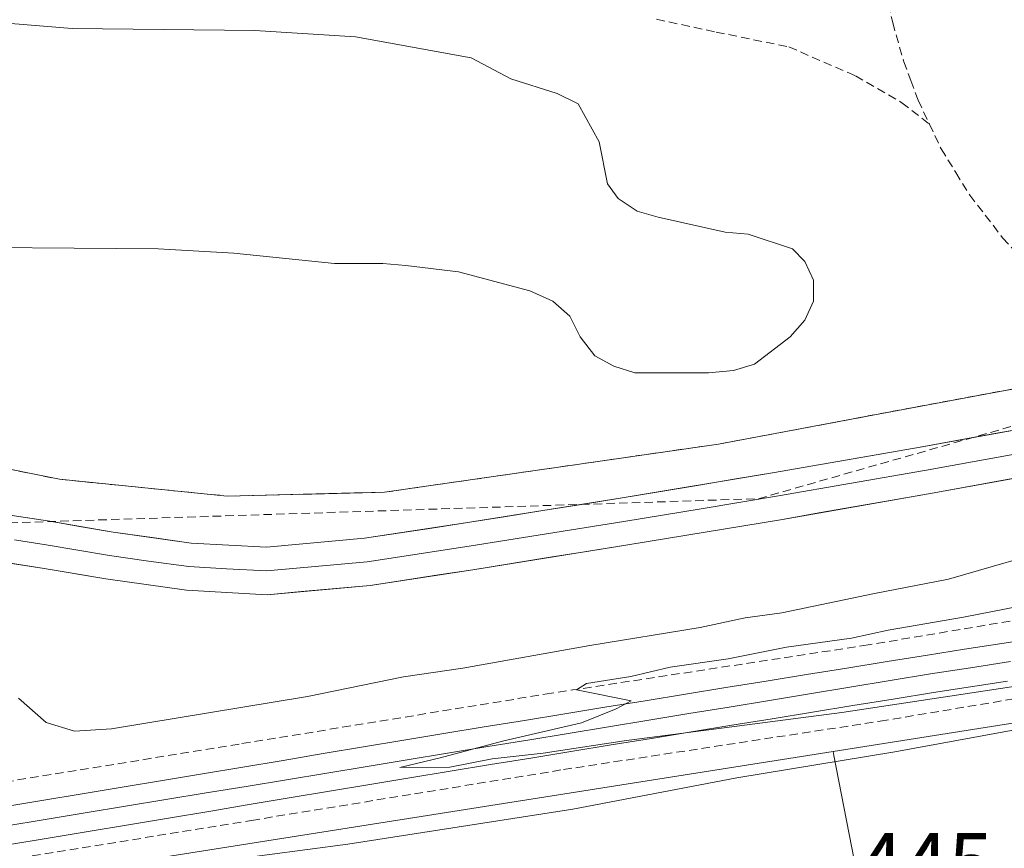
# Model space of a CAD drawing. Units: metres. Extents: x 600424 to 603867, y 4743044 to 4745408.
# Drawn here: x 602962 to 603079, y 4744602 to 4744700 of the extents above; entities that cross this region are included whole.
import ezdxf
from ezdxf.enums import TextEntityAlignment as Align

# ---------------------------------------------------------------- set-up
doc = ezdxf.new("R2010")
doc.units = ezdxf.units.M
doc.header["$MEASUREMENT"] = 0
doc.linetypes.add('TRAZOSX2', pattern=[1.5, 1, -0.5])
for name, color, linetype, lineweight in [('Campo de golf', 135, 'TRAZOSX2', 0), ('Campo de golf Cxs', 135, 'Continuous', 0), ('Conducción de agua lineal', 5, 'TRAZOSX2', 0), ('Curva de nivel normal', 36, 'Continuous', 0), ('Ferrocarril', 144, 'Continuous', 13), ('Layer 0', 7, 'Continuous', 0), ('Núcleo urbano CxS', 19, 'Continuous', 0), ('Obra de contención lineal', 1, 'TRAZOSX2', 13), ('Pista deportiva', 19, 'Continuous', 0), ('Pista deportiva Cxs', 19, 'Continuous', 0), ('Rótulo de punto de cota en terreno', 19, 'Continuous', 0), ('Senda', 19, 'TRAZOSX2', 0), ('Seto lineal', 92, 'TRAZOSX2', 0)]:
    doc.layers.add(name, color=color, linetype=linetype, lineweight=lineweight)
doc.styles.add('Arial', font='txt', dxfattribs={"height": 0.2})

msp = doc.modelspace()

# ---------------------------------------------------------------- linework, layer by layer
at = {"layer": 'Campo de golf', "color": 135, "linetype": 'TRAZOSX2', "lineweight": 0}
msp.add_polyline3d([(602772.68, 4744621.43, 444.42), (602798.09, 4744621.1, 444.3), (602823.55, 4744622.26, 443.9), (602837.19, 4744624.82, 443.71), (602856.64, 4744629.35, 443.68), (602870.65, 4744631.56, 443.74), (602871.75, 4744631.73, 443.76), (602887.23, 4744634.03, 443.97), (602906.76, 4744639.98, 444.39), (602918.34, 4744645.42, 445.38), (602930.37, 4744649.58, 446.9), (602941.12, 4744650.85, 446.91), (602949.12, 4744649.39, 446.54), (602967.17, 4744645.74, 446.68), (602986.94, 4744643.76, 446.77), (603005.51, 4744644.21, 446.63), (603044.94, 4744649.9, 447.12), (603060.84, 4744652.88, 447.27), (603078.78, 4744656.24, 447.25)], dxfattribs=at)
at = {"layer": 'Campo de golf Cxs', "color": 135, "linetype": 'Continuous', "lineweight": 0}
msp.add_polyline3d([(603078.78, 4744656.24, 447.25), (603060.84, 4744652.88, 447.27), (603044.94, 4744649.9, 447.12), (603005.51, 4744644.21, 446.63), (602986.94, 4744643.76, 446.77), (602967.17, 4744645.74, 446.68), (602949.12, 4744649.39, 446.54), (602941.12, 4744650.85, 446.91), (602930.37, 4744649.58, 446.9), (602918.34, 4744645.42, 445.38), (602906.76, 4744639.98, 444.39), (602887.23, 4744634.03, 443.97), (602871.75, 4744631.73, 443.76), (602870.65, 4744631.56, 443.74), (602856.64, 4744629.35, 443.68), (602837.19, 4744624.82, 443.71), (602823.55, 4744622.26, 443.9), (602798.09, 4744621.1, 444.3), (602798.09, 4744621.1, 444.3), (602772.68, 4744621.43, 444.42)], dxfattribs=at)
at = {"layer": 'Conducción de agua lineal', "color": 5, "linetype": 'TRAZOSX2', "lineweight": 0}
msp.add_polyline3d([(602663.8, 4744627.17, 446.82), (602726.22, 4744618.04, 445.05), (602766.33, 4744614.95, 444.4), (602792.47, 4744614.53, 444.25), (602813.19, 4744614.69, 443.85), (602834.66, 4744616.67, 443.83), (602940.26, 4744639.92, 445.08), (603049.66, 4744643.45, 446.98), (603198.89, 4744686.06, 448.78), (603200.24, 4744684.54, 448.79), (603202.28, 4744683.89, 448.74), (603204.1, 4744684.21, 448.59), (603205.22, 4744684.98, 448.49), (603205.66, 4744685.29, 448.45), (603206.03, 4744686.71, 448.41), (603205.66, 4744687.82, 448.43), (603206.43, 4744688.47, 448.37), (603178.54, 4744729.38, 450.66), (603114.43, 4744945.97, 463.68), (603113.13, 4744959.51, 464.48), (603112.59, 4744965.09, 464.8)], dxfattribs=at)
at = {"layer": 'Curva de nivel normal', "color": 36, "linetype": 'Continuous', "lineweight": 0}
for points in [[(602962.32, 4744619.88, 445), (602965.58, 4744617.04, 445), (602968.95, 4744615.99, 445), (602973.31, 4744616.27, 445), (602996.44, 4744620.11, 445), (603007.77, 4744622.41, 445), (603014.77, 4744623.42, 445), (603029.77, 4744626.12, 445), (603042.77, 4744628.22, 445), (603048.1, 4744629.4, 445), (603052.43, 4744629.98, 445), (603063.35, 4744632.24, 445), (603072.11, 4744633.94, 445), (603085.98, 4744637.98, 445)], [(603093.64, 4744633.32, 440), (603073.87, 4744629.46, 440), (603064.99, 4744627.93, 440), (603060.66, 4744626.98, 440), (603052.99, 4744625.92, 440), (603046.1, 4744624.52, 440), (603039.23, 4744623.54, 440), (603034.59, 4744622.45, 440), (603029.35, 4744621.64, 440), (603028.19, 4744620.86, 440), (603034.66, 4744619.59, 440), (603032.88, 4744618.65, 440), (603028.77, 4744616.98, 440), (603019.44, 4744614.82, 440), (603012.09, 4744612.86, 440), (603007.35, 4744611.7, 440), (603013.24, 4744611.73, 440), (603018.22, 4744612.72, 440), (603024.25, 4744613.41, 440), (603033.82, 4744614.87, 440), (603059.51, 4744618.21, 440), (603107.61, 4744625.47, 440)], [(603096.26, 4744619.16, 445), (603065.76, 4744613.57, 445), (603047.1, 4744610.5, 445), (603027.75, 4744606.8, 445), (603001.18, 4744602.67, 445), (602953.54, 4744596.36, 445), (602929.57, 4744592.61, 445), (602918.48, 4744590.53, 445), (602888.11, 4744586.59, 445), (602835.69, 4744581.28, 445), (602802.04, 4744579.72, 445), (602764.58, 4744580.81, 445)]]:
    msp.add_polyline3d(points, dxfattribs=at)
at = {"layer": 'Ferrocarril', "color": 144, "linetype": 'Continuous', "lineweight": 13}
msp.add_polyline3d([(602960.71, 4744604.79, 440.43), (602965.46, 4744605.57, 440.87), (602970.21, 4744606.35, 441.05), (602974.96, 4744607.13, 440.81), (602979.71, 4744607.92, 440.28), (602984.46, 4744608.7, 440.09), (602989.21, 4744609.48, 440.15), (602993.96, 4744610.26, 440.18), (602998.71, 4744611.04, 440.42), (603003.46, 4744611.82, 440.51), (603008.21, 4744612.6, 440.45), (603012.96, 4744613.38, 440.17), (603017.71, 4744614.17, 439.78), (603022.46, 4744614.95, 439.85), (603027.21, 4744615.73, 439.96), (603031.96, 4744616.51, 440.07), (603036.71, 4744617.29, 439.97), (603041.46, 4744618.07, 439.7), (603046.21, 4744618.85, 439.4), (603050.96, 4744619.63, 439.27), (603055.71, 4744620.42, 439.6), (603060.46, 4744621.2, 439.91), (603065.21, 4744621.98, 439.66), (603069.96, 4744622.76, 439.56), (603074.68, 4744623.49, 439.06), (603079.4, 4744624.22, 438.89)], dxfattribs=at)
at = {"layer": 'Layer 0', "linetype": 'Continuous', "lineweight": 0}
for points in [[(602958.17, 4744641.98), (602966.03, 4744640.78), (602973.48, 4744639.5), (602982.69, 4744638.21), (602991.59, 4744637.72), (603003.15, 4744638.77), (603015.08, 4744640.59), (603033.33, 4744643.51), (603051.55, 4744646.53), (603068.76, 4744649.54), (603085.94, 4744652.65)], [(602961.84, 4744638.59), (602965.58, 4744638.02), (602969.31, 4744637.38), (602973.05, 4744636.74), (602977.66, 4744636.09), (602982.42, 4744635.43), (602986.87, 4744635.18), (602991.64, 4744634.92), (603003.49, 4744635.99), (603015.51, 4744637.83), (603033.78, 4744640.75), (603042.89, 4744642.26), (603052.02, 4744643.77), (603069.25, 4744646.79), (603086.46, 4744649.9)], [(603086.98, 4744647.15), (603069.74, 4744644.03), (603052.49, 4744641.01), (603034.23, 4744637.99), (603015.94, 4744635.06), (603003.83, 4744633.21), (602991.69, 4744632.11), (602982.15, 4744632.64), (602972.62, 4744633.97), (602965.13, 4744635.25), (602957.64, 4744636.4)]]:
    msp.add_lwpolyline(points, dxfattribs=at)
for points in [[(602962.1, 4744641.38, 445.87), (602966.03, 4744640.78, 445.95), (602969.76, 4744640.14, 445.99), (602973.48, 4744639.5, 446.04), (602978.09, 4744638.86, 446.1), (602982.69, 4744638.21, 446.16), (602987.14, 4744637.97, 446.22), (602991.59, 4744637.72, 446.25), (602995.44, 4744638.07, 446.26), (602999.3, 4744638.42, 446.32), (603003.15, 4744638.77, 446.39), (603007.13, 4744639.38, 446.44), (603011.1, 4744639.98, 446.47), (603015.08, 4744640.59, 446.49), (603019.64, 4744641.32, 446.57), (603024.21, 4744642.05, 446.67), (603028.77, 4744642.78, 446.77), (603033.33, 4744643.51, 446.83), (603037.89, 4744644.27, 446.88), (603042.44, 4744645.02, 446.94), (603047, 4744645.78, 446.99), (603051.55, 4744646.53, 447.03), (603055.85, 4744647.28, 447.02), (603060.16, 4744648.04, 447.05), (603064.46, 4744648.79, 447.06), (603068.76, 4744649.54, 447.08), (603073.06, 4744650.32, 447.09), (603077.35, 4744651.1, 447.1), (603081.65, 4744651.87, 447.13)], [(603082.67, 4744646.37, 447.01), (603078.36, 4744645.59, 447.07), (603074.05, 4744644.81, 447.18), (603069.74, 4744644.03, 447.25), (603065.43, 4744643.28, 447.15), (603061.12, 4744642.52, 447.05), (603056.8, 4744641.77, 447.04), (603052.49, 4744641.01, 447.17), (603047.93, 4744640.26, 447.23), (603043.36, 4744639.5, 447.21), (603038.8, 4744638.75, 447.16), (603034.23, 4744637.99, 447.03), (603029.66, 4744637.26, 446.93), (603025.09, 4744636.53, 446.95), (603020.51, 4744635.79, 446.97), (603015.94, 4744635.06, 446.92), (603011.9, 4744634.44, 446.8), (603007.87, 4744633.83, 446.69), (603003.83, 4744633.21, 446.59), (602999.78, 4744632.84, 446.54), (602995.74, 4744632.48, 446.54), (602991.69, 4744632.11, 446.56), (602986.92, 4744632.38, 446.46), (602982.15, 4744632.64, 446.32), (602977.39, 4744633.31, 446.15), (602972.62, 4744633.97, 446.09), (602968.88, 4744634.61, 446.13), (602965.13, 4744635.25, 446.18), (602961.39, 4744635.83, 446.22)], [(602960.34, 4744607.03, 440.68), (602965.08, 4744607.82, 440.91), (602969.82, 4744608.61, 440.9), (602974.57, 4744609.39, 440.57), (602979.31, 4744610.18, 440.25), (602984.05, 4744610.97, 440.24), (602988.8, 4744611.76, 440.29), (602993.55, 4744612.55, 440.34), (602998.3, 4744613.34, 440.45), (603003.05, 4744614.13, 440.45), (603007.8, 4744614.92, 440.39), (603012.54, 4744615.71, 440.25), (603017.3, 4744616.49, 439.9), (603022.05, 4744617.26, 440.02), (603026.8, 4744618.04, 440.03), (603031.55, 4744618.82, 440.14), (603036.31, 4744619.59, 439.67), (603041.06, 4744620.37, 439.55), (603045.82, 4744621.14, 439.44), (603050.58, 4744621.91, 439.38), (603055.33, 4744622.68, 439.55), (603060.09, 4744623.45, 439.56), (603064.85, 4744624.22, 439.6), (603069.61, 4744624.99, 439.43), (603074, 4744625.67, 439.23), (603078.38, 4744626.34, 439.07), (603082.77, 4744627.02, 439.05)], [(602960.34, 4744607.03, 440.68), (602965.08, 4744607.82, 440.91), (602969.82, 4744608.61, 440.9), (602974.57, 4744609.39, 440.57), (602979.31, 4744610.18, 440.25), (602984.05, 4744610.97, 440.24), (602988.8, 4744611.76, 440.29), (602993.55, 4744612.55, 440.34), (602998.3, 4744613.34, 440.45), (603003.05, 4744614.13, 440.45), (603007.8, 4744614.92, 440.39), (603012.54, 4744615.71, 440.25), (603017.3, 4744616.49, 439.9), (603022.05, 4744617.26, 440.02), (603026.8, 4744618.04, 440.03), (603031.55, 4744618.82, 440.14), (603036.31, 4744619.59, 439.67), (603041.06, 4744620.37, 439.55), (603045.82, 4744621.14, 439.44), (603050.58, 4744621.91, 439.38), (603055.33, 4744622.68, 439.55), (603060.09, 4744623.45, 439.56), (603064.85, 4744624.22, 439.6), (603069.61, 4744624.99, 439.43), (603074, 4744625.67, 439.23), (603078.38, 4744626.34, 439.07), (603082.77, 4744627.02, 439.05)], [(602960.34, 4744607.03, 440.68), (602965.08, 4744607.82, 440.91), (602969.82, 4744608.61, 440.9), (602974.57, 4744609.39, 440.57), (602979.31, 4744610.18, 440.25), (602984.05, 4744610.97, 440.24), (602988.8, 4744611.76, 440.29), (602993.55, 4744612.55, 440.34), (602998.3, 4744613.34, 440.45), (603003.05, 4744614.13, 440.45), (603007.8, 4744614.92, 440.39), (603012.54, 4744615.71, 440.25), (603017.3, 4744616.49, 439.9), (603022.05, 4744617.26, 440.02), (603026.8, 4744618.04, 440.03), (603031.55, 4744618.82, 440.14), (603036.31, 4744619.59, 439.67), (603041.06, 4744620.37, 439.55), (603045.82, 4744621.14, 439.44), (603050.58, 4744621.91, 439.38), (603055.33, 4744622.68, 439.55), (603060.09, 4744623.45, 439.56), (603064.85, 4744624.22, 439.6), (603069.61, 4744624.99, 439.43), (603074, 4744625.67, 439.23), (603078.38, 4744626.34, 439.07), (603082.77, 4744627.02, 439.05)], [(603079.08, 4744621.9, 439.98), (603074.7, 4744621.22, 440.25), (603070.31, 4744620.55, 440.26), (603065.56, 4744619.78, 439.92), (603060.8, 4744619.01, 440.3), (603056.05, 4744618.24, 439.85), (603051.29, 4744617.47, 439.86), (603046.54, 4744616.7, 440.34), (603041.78, 4744615.93, 440.37), (603037.03, 4744615.15, 440.5), (603032.28, 4744614.38, 440.18), (603027.53, 4744613.6, 439.92), (603022.78, 4744612.82, 440.11), (603018.03, 4744612.05, 440.37), (603013.28, 4744611.27, 440.76), (603008.53, 4744610.48, 440.76), (603003.78, 4744609.69, 440.67), (602999.03, 4744608.9, 440.43), (602994.28, 4744608.11, 440.3), (602989.54, 4744607.32, 440.7), (602984.79, 4744606.53, 440.95), (602980.04, 4744605.74, 440.95), (602975.3, 4744604.95, 441.1), (602970.56, 4744604.16, 441.22), (602965.81, 4744603.38, 440.95), (602961.07, 4744602.59, 440.86)], [(602961.07, 4744602.59, 440.86), (602965.81, 4744603.38, 440.95), (602970.56, 4744604.16, 441.22), (602975.3, 4744604.95, 441.1), (602980.04, 4744605.74, 440.95), (602984.79, 4744606.53, 440.95), (602989.54, 4744607.32, 440.7), (602994.28, 4744608.11, 440.3), (602999.03, 4744608.9, 440.43), (603003.78, 4744609.69, 440.67), (603008.53, 4744610.48, 440.76), (603013.28, 4744611.27, 440.76), (603018.03, 4744612.05, 440.37), (603022.78, 4744612.82, 440.11), (603027.53, 4744613.6, 439.92), (603032.28, 4744614.38, 440.18), (603037.03, 4744615.15, 440.5), (603041.78, 4744615.93, 440.37), (603046.54, 4744616.7, 440.34), (603051.29, 4744617.47, 439.86), (603056.05, 4744618.24, 439.85), (603060.8, 4744619.01, 440.3), (603065.56, 4744619.78, 439.92), (603070.31, 4744620.55, 440.26), (603074.7, 4744621.22, 440.25), (603079.08, 4744621.9, 439.98)], [(602961.07, 4744602.59, 440.86), (602965.81, 4744603.38, 440.95), (602970.56, 4744604.16, 441.22), (602975.3, 4744604.95, 441.1), (602980.04, 4744605.74, 440.95), (602984.79, 4744606.53, 440.95), (602989.54, 4744607.32, 440.7), (602994.28, 4744608.11, 440.3), (602999.03, 4744608.9, 440.43), (603003.78, 4744609.69, 440.67), (603008.53, 4744610.48, 440.76), (603013.28, 4744611.27, 440.76), (603018.03, 4744612.05, 440.37), (603022.78, 4744612.82, 440.11), (603027.53, 4744613.6, 439.92), (603032.28, 4744614.38, 440.18), (603037.03, 4744615.15, 440.5), (603041.78, 4744615.93, 440.37), (603046.54, 4744616.7, 440.34), (603051.29, 4744617.47, 439.86), (603056.05, 4744618.24, 439.85), (603060.8, 4744619.01, 440.3), (603065.56, 4744619.78, 439.92), (603070.31, 4744620.55, 440.26), (603074.7, 4744621.22, 440.25), (603079.08, 4744621.9, 439.98)]]:
    msp.add_polyline3d(points, dxfattribs=at)
at = {"layer": 'Núcleo urbano CxS', "color": 19, "linetype": 'Continuous', "lineweight": 0}
for points in [[(602772.68, 4744621.43, 444.38), (602798.09, 4744621.1, 444.21), (602823.55, 4744622.26, 443.94), (602837.19, 4744624.82, 443.89), (602856.64, 4744629.35, 443.75), (602870.65, 4744631.56, 443.68), (602871.75, 4744631.73, 443.7), (602887.23, 4744634.03, 443.81), (602906.76, 4744639.98, 444.1), (602918.34, 4744645.42, 444.81), (602930.37, 4744649.58, 445.64), (602941.12, 4744650.85, 446.13), (602949.12, 4744649.39, 446.14), (602967.17, 4744645.74, 446.1), (602986.94, 4744643.76, 446.44), (603005.51, 4744644.21, 446.52), (603044.94, 4744649.9, 447.08), (603060.84, 4744652.88, 447.08), (603078.78, 4744656.24, 447.16), (603114.21, 4744662.16, 447.14), (603156.44, 4744680.1, 448.8), (603156.62, 4744679.66, 448.66), (603190.67, 4744693.86, 448.95), (603195.85, 4744697.7, 448.87)], [(602772.68, 4744621.43, 444.38), (602798.09, 4744621.1, 444.21), (602823.55, 4744622.26, 443.94), (602837.19, 4744624.82, 443.89), (602856.64, 4744629.35, 443.75), (602870.65, 4744631.56, 443.68), (602871.75, 4744631.73, 443.7), (602887.23, 4744634.03, 443.81), (602906.76, 4744639.98, 444.1), (602918.34, 4744645.42, 444.81), (602930.37, 4744649.58, 445.64), (602941.12, 4744650.85, 446.13), (602949.12, 4744649.39, 446.14), (602967.17, 4744645.74, 446.1), (602986.94, 4744643.76, 446.44), (603005.51, 4744644.21, 446.52), (603044.94, 4744649.9, 447.08), (603060.84, 4744652.88, 447.08), (603078.78, 4744656.24, 447.16), (603114.21, 4744662.16, 447.14), (603156.44, 4744680.1, 448.8), (603156.62, 4744679.66, 448.66), (603190.67, 4744693.86, 448.95), (603195.85, 4744697.7, 448.87)], [(603488.27, 4744666.26, 423.26), (603467.86, 4744664.15, 427.47), (603438.75, 4744661.14, 428.09), (603418.26, 4744665.21, 428.57), (603412.21, 4744663.08, 428.62), (603393.83, 4744656.59, 429.42), (603367.25, 4744653.08, 430.43), (603345.66, 4744650.22, 431.49), (603329.66, 4744642.73, 432.88), (603307.49, 4744645.44, 435.78), (603280.01, 4744638.96, 441.7), (603263.42, 4744641.48, 444.93), (603250.54, 4744643.44, 445.93), (603248.9, 4744643.68, 445.76), (603058.47, 4744613.61, 445.84), (602941.45, 4744595.12, 446.14), (602862.04, 4744580.54, 446.92), (602861.1, 4744580.43, 446.91), (602780.29, 4744576.03, 446.66), (602780.29, 4744576.03, 446.66), (602779.27, 4744576.04, 446.65), (602699.07, 4744582.64, 446.99)], [(603078.78, 4744656.24, 447.16), (603060.84, 4744652.88, 447.08), (603044.94, 4744649.9, 447.08), (603005.51, 4744644.21, 446.52), (602986.94, 4744643.76, 446.44), (602967.17, 4744645.74, 446.1), (602949.12, 4744649.39, 446.14), (602941.12, 4744650.85, 446.13), (602930.37, 4744649.58, 445.64), (602918.34, 4744645.42, 444.81), (602906.76, 4744639.98, 444.1), (602887.23, 4744634.03, 443.81), (602871.75, 4744631.73, 443.7), (602870.65, 4744631.56, 443.68), (602856.64, 4744629.35, 443.75), (602837.19, 4744624.82, 443.89), (602823.55, 4744622.26, 443.94), (602798.09, 4744621.1, 444.21), (602798.09, 4744621.1, 444.21), (602772.68, 4744621.43, 444.38)], [(602772.68, 4744621.43, 444.38), (602798.09, 4744621.1, 444.21), (602823.55, 4744622.26, 443.94), (602837.19, 4744624.82, 443.89), (602856.64, 4744629.35, 443.75), (602870.65, 4744631.56, 443.68), (602871.75, 4744631.73, 443.7), (602887.23, 4744634.03, 443.81), (602906.76, 4744639.98, 444.1), (602918.34, 4744645.42, 444.81), (602930.37, 4744649.58, 445.64), (602941.12, 4744650.85, 446.13), (602949.12, 4744649.39, 446.14), (602967.17, 4744645.74, 446.1), (602986.94, 4744643.76, 446.44), (603005.51, 4744644.21, 446.52), (603044.94, 4744649.9, 447.08), (603060.84, 4744652.88, 447.08), (603078.78, 4744656.24, 447.16)], [(603036.79, 4744443.38, 442.25), (603076.94, 4744446.8, 442.76), (603075.08, 4744528.28, 444.39), (603058.57, 4744613.11, 446.1), (603058.47, 4744613.61, 445.84), (603248.9, 4744643.68, 445.76), (603250.54, 4744643.44, 445.93), (603263.42, 4744641.48, 444.93), (603280.01, 4744638.96, 441.7), (603307.49, 4744645.44, 435.78), (603329.66, 4744642.73, 432.88), (603328.01, 4744633.51, 433.66), (603328.01, 4744562.92, 440.41), (603348.77, 4744506.26, 443.25), (603364.07, 4744480.11, 442.53), (603327.1, 4744444.98, 447.99)], [(603329.66, 4744642.73, 432.88), (603307.49, 4744645.44, 435.78), (603280.01, 4744638.96, 441.7), (603263.42, 4744641.48, 444.93), (603250.54, 4744643.44, 445.93), (603248.9, 4744643.68, 445.76), (603058.47, 4744613.61, 445.84)], [(603329.66, 4744642.73, 432.88), (603307.49, 4744645.44, 435.78), (603280.01, 4744638.96, 441.7), (603263.42, 4744641.48, 444.93), (603250.54, 4744643.44, 445.93), (603248.9, 4744643.68, 445.76), (603058.47, 4744613.61, 445.84)], [(602576.89, 4744622.36, 448.01), (602605.14, 4744609.31, 446.91), (602605.91, 4744609.01, 446.87), (602651.01, 4744593.91, 446.39), (602651.67, 4744593.72, 446.39), (602697.97, 4744582.82, 446.93), (602699.07, 4744582.64, 446.99), (602779.27, 4744576.04, 446.65), (602780.29, 4744576.03, 446.66), (602861.1, 4744580.43, 446.91), (602862.04, 4744580.54, 446.92), (602941.45, 4744595.12, 446.14), (603058.47, 4744613.61, 445.84)], [(602576.89, 4744622.36, 448.01), (602605.14, 4744609.31, 446.91), (602605.91, 4744609.01, 446.87), (602651.01, 4744593.91, 446.39), (602651.67, 4744593.72, 446.39), (602697.97, 4744582.82, 446.93), (602699.07, 4744582.64, 446.99), (602779.27, 4744576.04, 446.65), (602780.29, 4744576.03, 446.66), (602861.1, 4744580.43, 446.91), (602862.04, 4744580.54, 446.92), (602941.45, 4744595.12, 446.14), (603058.47, 4744613.61, 445.84)], [(603058.47, 4744613.61, 445.84), (603058.57, 4744613.11, 446.1), (603075.08, 4744528.28, 444.39), (603076.94, 4744446.8, 442.76), (603036.79, 4744443.38, 442.25), (603032.3, 4744443.96, 442.29), (602893.51, 4744461.66, 442.88), (602769.41, 4744441.68, 443.45), (602713.89, 4744421.17, 442.87), (602677.15, 4744413.48, 442.17), (602664.34, 4744356.25, 442.62), (602644.15, 4744290, 442.77), (602644.05, 4744289.67, 442.78)], [(603058.47, 4744613.61, 445.84), (603058.57, 4744613.11, 446.1), (603075.08, 4744528.28, 444.39), (603076.94, 4744446.8, 442.76), (603036.79, 4744443.38, 442.25), (603032.3, 4744443.96, 442.29), (602893.51, 4744461.66, 442.88), (602769.41, 4744441.68, 443.45), (602713.89, 4744421.17, 442.87), (602677.15, 4744413.48, 442.17), (602664.34, 4744356.25, 442.62), (602644.15, 4744290, 442.77), (602644.05, 4744289.67, 442.78)], [(602699.07, 4744582.64, 446.99), (602779.27, 4744576.04, 446.65), (602780.29, 4744576.03, 446.66), (602861.1, 4744580.43, 446.91), (602862.04, 4744580.54, 446.92), (602941.45, 4744595.12, 446.14), (603058.47, 4744613.61, 445.84), (603058.57, 4744613.11, 446.1), (603075.08, 4744528.28, 444.39), (603076.94, 4744446.8, 442.76), (603036.79, 4744443.38, 442.25), (603032.3, 4744443.96, 442.29), (602893.51, 4744461.66, 442.88), (602769.41, 4744441.68, 443.45)]]:
    msp.add_polyline3d(points, dxfattribs=at)
at = {"layer": 'Obra de contención lineal', "color": 1, "linetype": 'TRAZOSX2', "lineweight": 13}
for points in [[(603259.53, 4744658.61, 436.35), (603236.05, 4744654.84, 438.5), (603201.48, 4744649.22, 437.84), (603170.26, 4744643.9, 438.04), (603136.71, 4744638.4, 438.34), (603103.05, 4744632.96, 438.68), (603062.6, 4744626.18, 440.41), (603025.22, 4744620.48, 440.8), (602988.37, 4744614.47, 441.12), (602959.49, 4744609.79, 441.01), (602928.53, 4744604.6, 441.6), (602908.43, 4744601.34, 441.95), (602906.44, 4744602.17, 442.62), (602902.98, 4744601.59, 442.52), (602900.55, 4744599.8, 442.14), (602885.96, 4744597.96, 441.34), (602859.78, 4744594.11, 442.38), (602832.46, 4744591.43, 442.96), (602807.94, 4744590.33, 442.98), (602783.25, 4744590.33, 443.4), (602761.28, 4744590.66, 443.93)], [(602760.91, 4744581.54, 444.39), (602783.18, 4744581.2, 444.03), (602808.14, 4744581.2, 443.82), (602833.11, 4744582.32, 443.8), (602860.89, 4744585.05, 443.63), (602887.2, 4744588.92, 442.93), (602904.05, 4744591.04, 443.08), (602905.99, 4744592.47, 442.34), (602907.32, 4744591.91, 442.88), (602930.02, 4744595.59, 442.54), (602960.97, 4744600.78, 442.03), (602989.83, 4744605.46, 441.69), (603026.64, 4744611.46, 441.12), (603064.04, 4744617.17, 441.29), (603104.53, 4744623.95, 441.09), (603138.18, 4744629.39, 440.29), (603171.76, 4744634.9, 440.01), (603202.98, 4744640.22, 439.26), (603237.51, 4744645.83, 440.97), (603260.98, 4744649.6, 438.8), (603276.15, 4744652.08, 436.6)]]:
    msp.add_polyline3d(points, dxfattribs=at)
at = {"layer": 'Pista deportiva', "color": 19, "linetype": 'Continuous', "lineweight": 0}
msp.add_polyline3d([(602959.47, 4744699.72, 448.75), (602968.64, 4744698.98, 448.76), (602990.21, 4744698.73, 448.79), (603002.11, 4744697.99, 449.19), (603015.74, 4744695.51, 448.48), (603020.45, 4744693.03, 448.22), (603025.91, 4744691.3, 448.17), (603028.38, 4744690.06, 448.15), (603030.86, 4744685.6, 448.37), (603031.86, 4744680.64, 448.38), (603033.1, 4744678.91, 448.19), (603035.33, 4744677.42, 447.95), (603037.81, 4744676.68, 447.88), (603045.74, 4744674.94, 447.88), (603048.47, 4744674.69, 447.88), (603053.67, 4744672.96, 447.89), (603055.16, 4744671.47, 447.88), (603056.15, 4744669.24, 447.9), (603056.15, 4744666.76, 447.84), (603055.16, 4744664.53, 447.85), (603053.42, 4744662.55, 447.94), (603049.21, 4744659.33, 447.79), (603046.73, 4744658.58, 447.76), (603043.76, 4744658.33, 447.8), (603035.08, 4744658.33, 447.77), (603032.6, 4744659.08, 447.81), (603030.37, 4744660.31, 447.88), (603028.64, 4744662.55, 447.96), (603027.4, 4744665.02, 447.92), (603025.41, 4744666.76, 447.79), (603022.69, 4744668, 447.69), (603014.26, 4744670.23, 447.79), (603008.06, 4744670.97, 447.82), (603005.33, 4744671.22, 447.82), (602999.63, 4744671.22, 447.81), (602987.73, 4744672.46, 447.88), (602978.81, 4744672.95, 447.76), (602949.06, 4744673.19, 447.95)], dxfattribs=at)
at = {"layer": 'Pista deportiva Cxs', "color": 19, "linetype": 'Continuous', "lineweight": 0}
msp.add_polyline3d([(602959.47, 4744699.72, 448.75), (602968.64, 4744698.98, 448.76), (602990.21, 4744698.73, 448.79), (603002.11, 4744697.99, 449.19), (603015.74, 4744695.51, 448.48), (603020.45, 4744693.03, 448.22), (603025.91, 4744691.3, 448.17), (603028.38, 4744690.06, 448.15), (603030.86, 4744685.6, 448.37), (603031.86, 4744680.64, 448.38), (603033.1, 4744678.91, 448.19), (603035.33, 4744677.42, 447.95), (603037.81, 4744676.68, 447.88), (603045.74, 4744674.94, 447.88), (603048.47, 4744674.69, 447.88), (603053.67, 4744672.96, 447.89), (603055.16, 4744671.47, 447.88), (603056.15, 4744669.24, 447.9), (603056.15, 4744666.76, 447.84), (603055.16, 4744664.53, 447.86), (603053.42, 4744662.55, 447.94), (603049.21, 4744659.33, 447.79), (603046.73, 4744658.58, 447.76), (603043.76, 4744658.33, 447.8), (603035.08, 4744658.33, 447.77), (603032.6, 4744659.08, 447.81), (603030.37, 4744660.31, 447.88), (603028.64, 4744662.55, 447.96), (603027.4, 4744665.02, 447.92), (603025.41, 4744666.76, 447.79), (603022.69, 4744668, 447.69), (603014.26, 4744670.23, 447.79), (603008.06, 4744670.97, 447.82), (603005.33, 4744671.22, 447.82), (602999.63, 4744671.22, 447.81), (602987.73, 4744672.46, 447.88), (602978.81, 4744672.95, 447.76), (602949.06, 4744673.19, 447.95)], dxfattribs=at)
at = {"layer": 'Senda', "color": 19, "linetype": 'TRAZOSX2', "lineweight": 0}
for points in [[(603060.79, 4744719.33), (603062.79, 4744711.27), (603063.19, 4744709.88), (603063.77, 4744707.33), (603064.35, 4744704.79), (603065.51, 4744699.67), (603066.82, 4744695.05), (603067.65, 4744692.83), (603068.51, 4744690.5), (603069.85, 4744687.69)], [(603037.64, 4744700.07), (603044.68, 4744698.55), (603053.26, 4744696.8), (603061.11, 4744693.39), (603066.59, 4744690.21), (603069.85, 4744687.69)], [(603069.85, 4744687.69), (603071.24, 4744684.75), (603072.97, 4744681.96), (603074.61, 4744679.3), (603078.49, 4744674.26), (603080.66, 4744671.88)]]:
    msp.add_lwpolyline(points, dxfattribs=at)
at = {"layer": 'Seto lineal', "color": 92, "linetype": 'TRAZOSX2', "lineweight": 0}
msp.add_polyline3d([(602772.68, 4744621.43, 444.42), (602798.09, 4744621.1, 444.3), (602823.55, 4744622.26, 443.9), (602837.19, 4744624.82, 443.71), (602856.64, 4744629.35, 443.68), (602871.75, 4744631.73, 443.76), (602887.23, 4744634.03, 443.97), (602906.76, 4744639.98, 444.39), (602918.34, 4744645.42, 445.38), (602930.37, 4744649.58, 446.9), (602941.12, 4744650.85, 446.91), (602949.12, 4744649.39, 446.54), (602967.17, 4744645.74, 446.68), (602986.94, 4744643.76, 446.77), (603005.51, 4744644.21, 446.63), (603044.94, 4744649.9, 447.12), (603078.78, 4744656.24, 447.25), (603114.21, 4744662.16, 447.13), (603156.45, 4744680.1, 449.23)], dxfattribs=at)

# ---------------------------------------------------------------- texts
at = {"layer": 'Rótulo de punto de cota en terreno', "color": 19, "linetype": 'Continuous', "lineweight": 0, "style": 'Arial'}
msp.add_text('445,67', height=7, dxfattribs=at).set_placement((603061.48, 4744594.78), align=Align.BOTTOM_LEFT)

doc.saveas('drawing.dxf')
